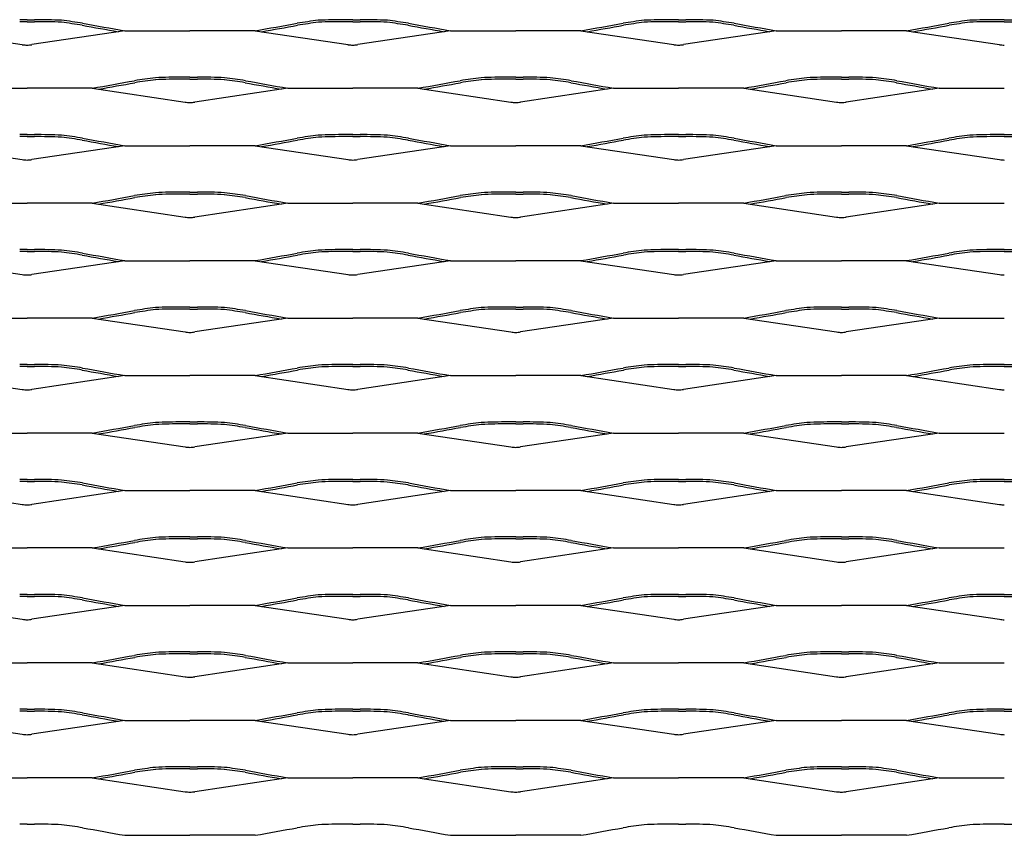
# Model space of a CAD drawing. Units: millimetres. Extents: x 2000 to 2850, y 1997 to 2417.
# Drawn here: x 2253 to 2510, y 1997 to 2210 of the extents above; entities that cross this region are included whole.
import ezdxf

# ---------------------------------------------------------------- set-up
doc = ezdxf.new("R2010")
doc.units = ezdxf.units.MM

msp = doc.modelspace()

# ---------------------------------------------------------------- linework, layer by layer
for p, q in [((2255, 2210), (2253.07, 2210)), ((2255, 2210), (2256.93, 2210)), ((2340, 2210), (2338.06, 2210)), ((2340, 2210), (2341.93, 2210)), ((2425, 2210), (2423.06, 2210)), ((2425, 2210), (2425, 2210)), ((2425, 2210), (2426.93, 2210)), ((2510, 2210), (2508.06, 2210)), ((2510, 2210), (2511.93, 2210)), ((2229.5, 2207.1), (2253.74, 2203.49)), ((2255, 2209.47), (2253.07, 2209.47)), ((2255, 2209.47), (2256.93, 2209.47)), ((2280.5, 2207.1), (2256.26, 2203.49)), ((2280.5, 2207.1), (2297.5, 2207.1)), ((2314.5, 2207.1), (2297.5, 2207.1)), ((2314.5, 2207.1), (2338.74, 2203.49)), ((2340, 2209.47), (2338.06, 2209.47)), ((2340, 2209.47), (2341.93, 2209.47)), ((2365.5, 2207.1), (2341.26, 2203.49)), ((2365.5, 2207.1), (2382.5, 2207.1)), ((2399.5, 2207.1), (2382.5, 2207.1)), ((2399.5, 2207.1), (2423.74, 2203.49)), ((2425, 2209.47), (2423.06, 2209.47)), ((2425, 2209.47), (2425, 2209.47)), ((2425, 2209.47), (2426.93, 2209.47)), ((2450.5, 2207.1), (2426.26, 2203.49)), ((2450.5, 2207.1), (2467.5, 2207.1)), ((2484.5, 2207.1), (2467.5, 2207.1)), ((2484.5, 2207.1), (2508.74, 2203.49)), ((2510, 2209.47), (2508.06, 2209.47)), ((2510, 2209.47), (2511.93, 2209.47)), ((2297.5, 2195), (2295.57, 2195)), ((2297.5, 2194.47), (2295.57, 2194.47)), ((2297.5, 2195), (2299.43, 2195)), ((2297.5, 2194.47), (2299.43, 2194.47)), ((2382.5, 2195), (2380.57, 2195)), ((2382.5, 2194.47), (2380.57, 2194.47)), ((2382.5, 2195), (2384.43, 2195)), ((2382.5, 2194.47), (2384.43, 2194.47)), ((2467.5, 2195), (2465.56, 2195)), ((2467.5, 2194.47), (2465.56, 2194.47)), ((2467.5, 2195), (2469.43, 2195)), ((2467.5, 2194.47), (2469.43, 2194.47)), ((2238, 2192.1), (2255, 2192.1)), ((2272, 2192.1), (2255, 2192.1)), ((2272, 2192.1), (2296.24, 2188.49)), ((2323, 2192.1), (2298.76, 2188.49)), ((2323, 2192.1), (2340, 2192.1)), ((2357, 2192.1), (2340, 2192.1)), ((2357, 2192.1), (2381.24, 2188.49)), ((2408, 2192.1), (2383.76, 2188.49)), ((2408, 2192.1), (2425, 2192.1)), ((2442, 2192.1), (2425, 2192.1)), ((2442, 2192.1), (2466.24, 2188.49)), ((2493, 2192.1), (2468.76, 2188.49)), ((2493, 2192.1), (2510, 2192.1)), ((2255, 2180), (2253.07, 2180)), ((2255, 2179.47), (2253.07, 2179.47)), ((2255, 2180), (2256.93, 2180)), ((2255, 2179.47), (2256.93, 2179.47)), ((2340, 2180), (2338.06, 2180)), ((2340, 2179.47), (2338.06, 2179.47)), ((2340, 2180), (2341.93, 2180)), ((2340, 2179.47), (2341.93, 2179.47)), ((2425, 2180), (2423.06, 2180)), ((2425, 2179.47), (2423.06, 2179.47)), ((2425, 2180), (2425, 2180)), ((2425, 2180), (2426.93, 2180)), ((2425, 2179.47), (2425, 2179.47)), ((2425, 2179.47), (2426.93, 2179.47)), ((2510, 2180), (2508.06, 2180)), ((2510, 2179.47), (2508.06, 2179.47)), ((2510, 2180), (2511.93, 2180)), ((2510, 2179.47), (2511.93, 2179.47)), ((2229.5, 2177.1), (2253.74, 2173.49)), ((2280.5, 2177.1), (2256.26, 2173.49)), ((2280.5, 2177.1), (2297.5, 2177.1)), ((2314.5, 2177.1), (2297.5, 2177.1)), ((2314.5, 2177.1), (2338.74, 2173.49)), ((2365.5, 2177.1), (2341.26, 2173.49)), ((2365.5, 2177.1), (2382.5, 2177.1)), ((2399.5, 2177.1), (2382.5, 2177.1)), ((2399.5, 2177.1), (2423.74, 2173.49)), ((2450.5, 2177.1), (2426.26, 2173.49)), ((2450.5, 2177.1), (2467.5, 2177.1)), ((2484.5, 2177.1), (2467.5, 2177.1)), ((2484.5, 2177.1), (2508.74, 2173.49)), ((2297.5, 2165), (2295.57, 2165)), ((2297.5, 2164.47), (2295.57, 2164.47)), ((2297.5, 2165), (2299.43, 2165)), ((2297.5, 2164.47), (2299.43, 2164.47)), ((2382.5, 2165), (2380.57, 2165)), ((2382.5, 2164.47), (2380.57, 2164.47)), ((2382.5, 2165), (2384.43, 2165)), ((2382.5, 2164.47), (2384.43, 2164.47)), ((2467.5, 2165), (2465.56, 2165)), ((2467.5, 2164.47), (2465.56, 2164.47)), ((2467.5, 2165), (2469.43, 2165)), ((2467.5, 2164.47), (2469.43, 2164.47)), ((2238, 2162.1), (2255, 2162.1)), ((2272, 2162.1), (2255, 2162.1)), ((2272, 2162.1), (2296.24, 2158.49)), ((2323, 2162.1), (2298.76, 2158.49)), ((2323, 2162.1), (2340, 2162.1)), ((2357, 2162.1), (2340, 2162.1)), ((2357, 2162.1), (2381.24, 2158.49)), ((2408, 2162.1), (2383.76, 2158.49)), ((2408, 2162.1), (2425, 2162.1)), ((2442, 2162.1), (2425, 2162.1)), ((2442, 2162.1), (2466.24, 2158.49)), ((2493, 2162.1), (2468.76, 2158.49)), ((2493, 2162.1), (2510, 2162.1)), ((2255, 2150), (2253.07, 2150)), ((2255, 2149.47), (2253.07, 2149.47)), ((2255, 2150), (2256.93, 2150)), ((2255, 2149.47), (2256.93, 2149.47)), ((2340, 2150), (2338.06, 2150)), ((2340, 2149.47), (2338.06, 2149.47)), ((2340, 2150), (2341.93, 2150)), ((2340, 2149.47), (2341.93, 2149.47)), ((2425, 2150), (2423.06, 2150)), ((2425, 2149.47), (2423.06, 2149.47)), ((2425, 2150), (2425, 2150)), ((2425, 2150), (2426.93, 2150)), ((2425, 2149.47), (2425, 2149.47)), ((2425, 2149.47), (2426.93, 2149.47)), ((2510, 2150), (2508.06, 2150)), ((2510, 2149.47), (2508.06, 2149.47)), ((2510, 2150), (2511.93, 2150)), ((2510, 2149.47), (2511.93, 2149.47)), ((2229.5, 2147.1), (2253.74, 2143.49)), ((2280.5, 2147.1), (2256.26, 2143.49)), ((2280.5, 2147.1), (2297.5, 2147.1)), ((2314.5, 2147.1), (2297.5, 2147.1)), ((2314.5, 2147.1), (2338.74, 2143.49)), ((2365.5, 2147.1), (2341.26, 2143.49)), ((2365.5, 2147.1), (2382.5, 2147.1)), ((2399.5, 2147.1), (2382.5, 2147.1)), ((2399.5, 2147.1), (2423.74, 2143.49)), ((2450.5, 2147.1), (2426.26, 2143.49)), ((2450.5, 2147.1), (2467.5, 2147.1)), ((2484.5, 2147.1), (2467.5, 2147.1)), ((2484.5, 2147.1), (2508.74, 2143.49)), ((2297.5, 2135), (2295.57, 2135)), ((2297.5, 2134.47), (2295.57, 2134.47)), ((2297.5, 2135), (2299.43, 2135)), ((2297.5, 2134.47), (2299.43, 2134.47)), ((2382.5, 2135), (2380.57, 2135)), ((2382.5, 2134.47), (2380.57, 2134.47)), ((2382.5, 2135), (2384.43, 2135)), ((2382.5, 2134.47), (2384.43, 2134.47)), ((2467.5, 2135), (2465.56, 2135)), ((2467.5, 2134.47), (2465.56, 2134.47)), ((2467.5, 2135), (2469.43, 2135)), ((2467.5, 2134.47), (2469.43, 2134.47)), ((2238, 2132.1), (2255, 2132.1)), ((2272, 2132.1), (2255, 2132.1)), ((2272, 2132.1), (2296.24, 2128.49)), ((2323, 2132.1), (2298.76, 2128.49)), ((2323, 2132.1), (2340, 2132.1)), ((2357, 2132.1), (2340, 2132.1)), ((2357, 2132.1), (2381.24, 2128.49)), ((2408, 2132.1), (2383.76, 2128.49)), ((2408, 2132.1), (2425, 2132.1)), ((2442, 2132.1), (2425, 2132.1)), ((2442, 2132.1), (2466.24, 2128.49)), ((2493, 2132.1), (2468.76, 2128.49)), ((2493, 2132.1), (2510, 2132.1)), ((2255, 2120), (2253.07, 2120)), ((2255, 2120), (2256.93, 2120)), ((2340, 2120), (2338.06, 2120)), ((2340, 2120), (2341.93, 2120)), ((2425, 2120), (2423.06, 2120)), ((2425, 2120), (2425, 2120)), ((2425, 2120), (2426.93, 2120)), ((2510, 2120), (2508.06, 2120)), ((2510, 2120), (2511.93, 2120)), ((2255, 2119.47), (2253.07, 2119.47)), ((2255, 2119.47), (2256.93, 2119.47)), ((2340, 2119.47), (2338.06, 2119.47)), ((2340, 2119.47), (2341.93, 2119.47)), ((2425, 2119.47), (2423.06, 2119.47)), ((2425, 2119.47), (2425, 2119.47)), ((2425, 2119.47), (2426.93, 2119.47)), ((2510, 2119.47), (2508.06, 2119.47)), ((2510, 2119.47), (2511.93, 2119.47)), ((2229.5, 2117.1), (2253.74, 2113.49)), ((2280.5, 2117.1), (2256.26, 2113.49)), ((2280.5, 2117.1), (2297.5, 2117.1)), ((2314.5, 2117.1), (2297.5, 2117.1)), ((2314.5, 2117.1), (2338.74, 2113.49)), ((2365.5, 2117.1), (2341.26, 2113.49)), ((2365.5, 2117.1), (2382.5, 2117.1)), ((2399.5, 2117.1), (2382.5, 2117.1)), ((2399.5, 2117.1), (2423.74, 2113.49)), ((2450.5, 2117.1), (2426.26, 2113.49)), ((2450.5, 2117.1), (2467.5, 2117.1)), ((2484.5, 2117.1), (2467.5, 2117.1)), ((2484.5, 2117.1), (2508.74, 2113.49)), ((2297.5, 2105), (2295.57, 2105)), ((2297.5, 2104.47), (2295.57, 2104.47)), ((2297.5, 2105), (2299.43, 2105)), ((2297.5, 2104.47), (2299.43, 2104.47)), ((2382.5, 2105), (2380.57, 2105)), ((2382.5, 2104.47), (2380.57, 2104.47)), ((2382.5, 2105), (2384.43, 2105)), ((2382.5, 2104.47), (2384.43, 2104.47)), ((2467.5, 2105), (2465.56, 2105)), ((2467.5, 2104.47), (2465.56, 2104.47)), ((2467.5, 2105), (2469.43, 2105)), ((2467.5, 2104.47), (2469.43, 2104.47)), ((2238, 2102.1), (2255, 2102.1)), ((2272, 2102.1), (2255, 2102.1)), ((2272, 2102.1), (2296.24, 2098.49)), ((2323, 2102.1), (2298.76, 2098.49)), ((2323, 2102.1), (2340, 2102.1)), ((2357, 2102.1), (2340, 2102.1)), ((2357, 2102.1), (2381.24, 2098.49)), ((2408, 2102.1), (2383.76, 2098.49)), ((2408, 2102.1), (2425, 2102.1)), ((2442, 2102.1), (2425, 2102.1)), ((2442, 2102.1), (2466.24, 2098.49)), ((2493, 2102.1), (2468.76, 2098.49)), ((2493, 2102.1), (2510, 2102.1)), ((2255, 2090), (2253.07, 2090)), ((2255, 2089.47), (2253.07, 2089.47)), ((2255, 2090), (2256.93, 2090)), ((2255, 2089.47), (2256.93, 2089.47)), ((2340, 2090), (2338.06, 2090)), ((2340, 2089.47), (2338.06, 2089.47)), ((2340, 2090), (2341.93, 2090)), ((2340, 2089.47), (2341.93, 2089.47)), ((2425, 2090), (2423.06, 2090)), ((2425, 2089.47), (2423.06, 2089.47)), ((2425, 2090), (2425, 2090)), ((2425, 2090), (2426.93, 2090)), ((2425, 2089.47), (2425, 2089.47)), ((2425, 2089.47), (2426.93, 2089.47)), ((2510, 2090), (2508.06, 2090)), ((2510, 2089.47), (2508.06, 2089.47)), ((2510, 2090), (2511.93, 2090)), ((2510, 2089.47), (2511.93, 2089.47)), ((2229.5, 2087.1), (2253.74, 2083.49)), ((2280.5, 2087.1), (2256.26, 2083.49)), ((2280.5, 2087.1), (2297.5, 2087.1)), ((2314.5, 2087.1), (2297.5, 2087.1)), ((2314.5, 2087.1), (2338.74, 2083.49)), ((2365.5, 2087.1), (2341.26, 2083.49)), ((2365.5, 2087.1), (2382.5, 2087.1)), ((2399.5, 2087.1), (2382.5, 2087.1)), ((2399.5, 2087.1), (2423.74, 2083.49)), ((2450.5, 2087.1), (2426.26, 2083.49)), ((2450.5, 2087.1), (2467.5, 2087.1)), ((2484.5, 2087.1), (2467.5, 2087.1)), ((2484.5, 2087.1), (2508.74, 2083.49)), ((2297.5, 2075), (2295.57, 2075)), ((2297.5, 2074.47), (2295.57, 2074.47)), ((2297.5, 2075), (2299.43, 2075)), ((2297.5, 2074.47), (2299.43, 2074.47)), ((2382.5, 2075), (2380.57, 2075)), ((2382.5, 2074.47), (2380.57, 2074.47)), ((2382.5, 2075), (2384.43, 2075)), ((2382.5, 2074.47), (2384.43, 2074.47)), ((2467.5, 2075), (2465.56, 2075)), ((2467.5, 2074.47), (2465.56, 2074.47)), ((2467.5, 2075), (2469.43, 2075)), ((2467.5, 2074.47), (2469.43, 2074.47)), ((2238, 2072.1), (2255, 2072.1)), ((2272, 2072.1), (2255, 2072.1)), ((2272, 2072.1), (2296.24, 2068.49)), ((2323, 2072.1), (2298.76, 2068.49)), ((2323, 2072.1), (2340, 2072.1)), ((2357, 2072.1), (2340, 2072.1)), ((2357, 2072.1), (2381.24, 2068.49)), ((2408, 2072.1), (2383.76, 2068.49)), ((2408, 2072.1), (2425, 2072.1)), ((2442, 2072.1), (2425, 2072.1)), ((2442, 2072.1), (2466.24, 2068.49)), ((2493, 2072.1), (2468.76, 2068.49)), ((2493, 2072.1), (2510, 2072.1)), ((2255, 2060), (2253.07, 2060)), ((2255, 2059.47), (2253.07, 2059.47)), ((2255, 2060), (2256.93, 2060)), ((2255, 2059.47), (2256.93, 2059.47)), ((2340, 2060), (2338.06, 2060)), ((2340, 2059.47), (2338.06, 2059.47)), ((2340, 2060), (2341.93, 2060)), ((2340, 2059.47), (2341.93, 2059.47)), ((2425, 2060), (2423.06, 2060)), ((2425, 2059.47), (2423.06, 2059.47)), ((2425, 2060), (2425, 2060)), ((2425, 2060), (2426.93, 2060)), ((2425, 2059.47), (2425, 2059.47)), ((2425, 2059.47), (2426.93, 2059.47)), ((2510, 2060), (2508.06, 2060)), ((2510, 2059.47), (2508.06, 2059.47)), ((2510, 2060), (2511.93, 2060)), ((2510, 2059.47), (2511.93, 2059.47)), ((2229.5, 2057.1), (2253.74, 2053.49)), ((2280.5, 2057.1), (2256.26, 2053.49)), ((2280.5, 2057.1), (2297.5, 2057.1)), ((2314.5, 2057.1), (2297.5, 2057.1)), ((2314.5, 2057.1), (2338.74, 2053.49)), ((2365.5, 2057.1), (2341.26, 2053.49)), ((2365.5, 2057.1), (2382.5, 2057.1)), ((2399.5, 2057.1), (2382.5, 2057.1)), ((2399.5, 2057.1), (2423.74, 2053.49)), ((2450.5, 2057.1), (2426.26, 2053.49)), ((2450.5, 2057.1), (2467.5, 2057.1)), ((2484.5, 2057.1), (2467.5, 2057.1)), ((2484.5, 2057.1), (2508.74, 2053.49)), ((2297.5, 2045), (2295.57, 2045)), ((2297.5, 2044.47), (2295.57, 2044.47)), ((2297.5, 2045), (2299.43, 2045)), ((2297.5, 2044.47), (2299.43, 2044.47)), ((2382.5, 2045), (2380.57, 2045)), ((2382.5, 2044.47), (2380.57, 2044.47)), ((2382.5, 2045), (2384.43, 2045)), ((2382.5, 2044.47), (2384.43, 2044.47)), ((2467.5, 2045), (2465.56, 2045)), ((2467.5, 2044.47), (2465.56, 2044.47)), ((2467.5, 2045), (2469.43, 2045)), ((2467.5, 2044.47), (2469.43, 2044.47)), ((2238, 2042.1), (2255, 2042.1)), ((2272, 2042.1), (2255, 2042.1)), ((2272, 2042.1), (2296.24, 2038.49)), ((2323, 2042.1), (2298.76, 2038.49)), ((2323, 2042.1), (2340, 2042.1)), ((2357, 2042.1), (2340, 2042.1)), ((2357, 2042.1), (2381.24, 2038.49)), ((2408, 2042.1), (2383.76, 2038.49)), ((2408, 2042.1), (2425, 2042.1)), ((2442, 2042.1), (2425, 2042.1)), ((2442, 2042.1), (2466.24, 2038.49)), ((2493, 2042.1), (2468.76, 2038.49)), ((2493, 2042.1), (2510, 2042.1)), ((2255, 2030), (2253.07, 2030)), ((2255, 2030), (2256.93, 2030)), ((2340, 2030), (2338.06, 2030)), ((2340, 2030), (2341.93, 2030)), ((2425, 2030), (2423.06, 2030)), ((2425, 2030), (2425, 2030)), ((2425, 2030), (2426.93, 2030)), ((2510, 2030), (2508.06, 2030)), ((2510, 2030), (2511.93, 2030)), ((2255, 2029.47), (2253.07, 2029.47)), ((2255, 2029.47), (2256.93, 2029.47)), ((2340, 2029.47), (2338.06, 2029.47)), ((2340, 2029.47), (2341.93, 2029.47)), ((2425, 2029.47), (2423.06, 2029.47)), ((2425, 2029.47), (2425, 2029.47)), ((2425, 2029.47), (2426.93, 2029.47)), ((2510, 2029.47), (2508.06, 2029.47)), ((2510, 2029.47), (2511.93, 2029.47)), ((2229.5, 2027.1), (2253.74, 2023.49)), ((2280.5, 2027.1), (2256.26, 2023.49)), ((2280.5, 2027.1), (2297.5, 2027.1)), ((2314.5, 2027.1), (2297.5, 2027.1)), ((2314.5, 2027.1), (2338.74, 2023.49)), ((2365.5, 2027.1), (2341.26, 2023.49)), ((2365.5, 2027.1), (2382.5, 2027.1)), ((2399.5, 2027.1), (2382.5, 2027.1)), ((2399.5, 2027.1), (2423.74, 2023.49)), ((2450.5, 2027.1), (2426.26, 2023.49)), ((2450.5, 2027.1), (2467.5, 2027.1)), ((2484.5, 2027.1), (2467.5, 2027.1)), ((2484.5, 2027.1), (2508.74, 2023.49)), ((2297.5, 2015), (2295.57, 2015)), ((2297.5, 2014.47), (2295.57, 2014.47)), ((2297.5, 2015), (2299.43, 2015)), ((2297.5, 2014.47), (2299.43, 2014.47)), ((2382.5, 2015), (2380.57, 2015)), ((2382.5, 2014.47), (2380.57, 2014.47)), ((2382.5, 2015), (2384.43, 2015)), ((2382.5, 2014.47), (2384.43, 2014.47)), ((2467.5, 2015), (2465.56, 2015)), ((2467.5, 2014.47), (2465.56, 2014.47)), ((2467.5, 2015), (2469.43, 2015)), ((2467.5, 2014.47), (2469.43, 2014.47)), ((2238, 2012.1), (2255, 2012.1)), ((2272, 2012.1), (2255, 2012.1)), ((2272, 2012.1), (2296.24, 2008.49)), ((2323, 2012.1), (2298.76, 2008.49)), ((2323, 2012.1), (2340, 2012.1)), ((2357, 2012.1), (2340, 2012.1)), ((2357, 2012.1), (2381.24, 2008.49)), ((2408, 2012.1), (2383.76, 2008.49)), ((2408, 2012.1), (2425, 2012.1)), ((2442, 2012.1), (2425, 2012.1)), ((2442, 2012.1), (2466.24, 2008.49)), ((2493, 2012.1), (2468.76, 2008.49)), ((2493, 2012.1), (2510, 2012.1)), ((2255, 2000), (2253.07, 2000)), ((2255, 2000), (2256.93, 2000)), ((2340, 2000), (2338.06, 2000)), ((2340, 2000), (2341.93, 2000)), ((2425, 2000), (2423.06, 2000)), ((2425, 2000), (2425, 2000)), ((2425, 2000), (2426.93, 2000)), ((2510, 2000), (2508.06, 2000)), ((2510, 2000), (2511.93, 2000)), ((2280.5, 1997.1), (2297.5, 1997.1)), ((2314.5, 1997.1), (2297.5, 1997.1)), ((2365.5, 1997.1), (2382.5, 1997.1)), ((2399.5, 1997.1), (2382.5, 1997.1)), ((2450.5, 1997.1), (2467.5, 1997.1)), ((2484.5, 1997.1), (2467.5, 1997.1))]:
    msp.add_line(p, q)
for centre, radius, start, end in [((2257.85, 2089.94), 120.06, 87.055, 90.4373), ((2247.67, 2074.6), 136.23, 80.7831, 83.1085), ((2347.33, 2074.6), 136.23, 96.8915, 99.2169), ((2337.15, 2089.94), 120.06, 89.5627, 92.945), ((2342.85, 2089.94), 120.06, 87.055, 90.4373), ((2332.67, 2074.6), 136.23, 80.7831, 83.1085), ((2432.33, 2074.6), 136.23, 96.8915, 99.2169), ((2422.15, 2089.94), 120.06, 89.5627, 92.945), ((2427.85, 2089.94), 120.06, 87.055, 90.4373), ((2417.67, 2074.6), 136.23, 80.7831, 83.1085), ((2517.32, 2074.6), 136.23, 96.8915, 99.2169), ((2507.15, 2089.94), 120.06, 89.5627, 92.945), ((2257.85, 2089.94), 119.54, 87.0636, 90.4373), ((2247.67, 2074.6), 135.7, 80.7831, 83.1085), ((2506.48, 3502.22), 1315.21, 259.61473, 260.03337), ((2506.48, 3502.22), 1314.68, 259.61473, 260.10208), ((2506.48, 3502.22), 1314.68, 259.61473, 260.10208), ((2088.51, 3502.22), 1314.68, 279.89792, 280.38527), ((2088.51, 3502.22), 1315.21, 279.96663, 280.38527), ((2347.33, 2074.6), 135.7, 96.8915, 99.2169), ((2337.15, 2089.94), 119.54, 89.5627, 92.9364), ((2342.85, 2089.94), 119.54, 87.0636, 90.4373), ((2332.67, 2074.6), 135.7, 80.7831, 83.1085), ((2591.48, 3502.22), 1315.21, 259.61473, 260.03337), ((2591.48, 3502.22), 1314.68, 259.61473, 260.10208), ((2173.51, 3502.22), 1314.68, 279.89792, 280.38527), ((2173.51, 3502.22), 1315.21, 279.96663, 280.38527), ((2432.33, 2074.6), 135.7, 96.8915, 99.2169), ((2422.15, 2089.94), 119.54, 89.5627, 92.9364), ((2427.85, 2089.94), 119.54, 87.0636, 90.4373), ((2417.67, 2074.6), 135.7, 80.7831, 83.1085), ((2676.48, 3502.22), 1315.21, 259.61473, 260.03337), ((2676.48, 3502.22), 1314.68, 259.61473, 260.10208), ((2258.51, 3502.22), 1314.68, 279.89792, 280.38527), ((2258.51, 3502.22), 1315.21, 279.96663, 280.38527), ((2517.32, 2074.6), 135.7, 96.8915, 99.2169), ((2507.15, 2089.94), 119.54, 89.5627, 92.9364), ((2255.41, 2214.92), 11.56, 261.6687, 267.9445), ((2254.58, 2214.92), 11.56, 272.0555, 278.3313), ((2340.41, 2214.92), 11.56, 261.6687, 267.9445), ((2339.58, 2214.92), 11.56, 272.0555, 278.3313), ((2425.41, 2214.92), 11.56, 261.6687, 267.9445), ((2424.58, 2214.92), 11.56, 272.0555, 278.3313), ((2510.41, 2214.92), 11.56, 261.6687, 267.9445), ((2304.83, 2059.6), 136.23, 96.8915, 99.2169), ((2304.83, 2059.6), 135.7, 96.8915, 99.2169), ((2294.65, 2074.94), 120.06, 89.5627, 92.945), ((2294.65, 2074.94), 119.54, 89.5627, 92.9364), ((2300.35, 2074.94), 120.06, 87.055, 90.4373), ((2300.35, 2074.94), 119.54, 87.0636, 90.4373), ((2290.17, 2059.6), 135.7, 80.7831, 83.1085), ((2290.17, 2059.6), 136.23, 80.7831, 83.1085), ((2389.83, 2059.6), 136.23, 96.8915, 99.2169), ((2389.83, 2059.6), 135.7, 96.8915, 99.2169), ((2379.65, 2074.94), 120.06, 89.5627, 92.945), ((2379.65, 2074.94), 119.54, 89.5627, 92.9364), ((2385.35, 2074.94), 120.06, 87.055, 90.4373), ((2385.35, 2074.94), 119.54, 87.0636, 90.4373), ((2375.17, 2059.6), 135.7, 80.7831, 83.1085), ((2375.17, 2059.6), 136.23, 80.7831, 83.1085), ((2474.83, 2059.6), 136.23, 96.8915, 99.2169), ((2474.83, 2059.6), 135.7, 96.8915, 99.2169), ((2464.65, 2074.94), 120.06, 89.5627, 92.945), ((2464.65, 2074.94), 119.54, 89.5627, 92.9364), ((2470.35, 2074.94), 120.06, 87.055, 90.4373), ((2470.35, 2074.94), 119.54, 87.0636, 90.4373), ((2460.17, 2059.6), 135.7, 80.7831, 83.1085), ((2460.17, 2059.6), 136.23, 80.7831, 83.1085), ((2046.01, 3487.22), 1314.68, 279.89792, 280.38527), ((2046.01, 3487.22), 1315.21, 279.96663, 280.38527), ((2548.98, 3487.22), 1315.21, 259.61473, 260.03337), ((2548.98, 3487.22), 1314.68, 259.61473, 260.10208), ((2131.01, 3487.22), 1314.68, 279.89792, 280.38527), ((2131.01, 3487.22), 1315.21, 279.96663, 280.38527), ((2633.98, 3487.22), 1315.21, 259.61473, 260.03337), ((2633.98, 3487.22), 1314.68, 259.61473, 260.10208), ((2216.01, 3487.22), 1314.68, 279.89792, 280.38527), ((2216.01, 3487.22), 1315.21, 279.96663, 280.38527), ((2718.98, 3487.22), 1315.21, 259.61473, 260.03337), ((2718.98, 3487.22), 1314.68, 259.61473, 260.10208), ((2297.91, 2199.92), 11.56, 261.6687, 267.9445), ((2297.09, 2199.92), 11.56, 272.0555, 278.3313), ((2382.91, 2199.92), 11.56, 261.6687, 267.9445), ((2382.09, 2199.92), 11.56, 272.0555, 278.3313), ((2467.91, 2199.92), 11.56, 261.6687, 267.9445), ((2467.08, 2199.92), 11.56, 272.0555, 278.3313), ((2257.85, 2059.94), 120.06, 87.055, 90.4373), ((2257.85, 2059.94), 119.54, 87.0636, 90.4373), ((2247.67, 2044.6), 135.7, 80.7831, 83.1085), ((2247.67, 2044.6), 136.23, 80.7831, 83.1085), ((2506.48, 3472.22), 1314.68, 259.61473, 260.10208), ((2088.51, 3472.22), 1314.68, 279.89792, 280.38527), ((2347.33, 2044.6), 136.23, 96.8915, 99.2169), ((2347.33, 2044.6), 135.7, 96.8915, 99.2169), ((2337.15, 2059.94), 120.06, 89.5627, 92.945), ((2337.15, 2059.94), 119.54, 89.5627, 92.9364), ((2342.85, 2059.94), 120.06, 87.055, 90.4373), ((2342.85, 2059.94), 119.54, 87.0636, 90.4373), ((2332.67, 2044.6), 135.7, 80.7831, 83.1085), ((2332.67, 2044.6), 136.23, 80.7831, 83.1085), ((2591.48, 3472.22), 1314.68, 259.61473, 260.10208), ((2173.51, 3472.22), 1314.68, 279.89792, 280.38527), ((2432.33, 2044.6), 136.23, 96.8915, 99.2169), ((2432.33, 2044.6), 135.7, 96.8915, 99.2169), ((2422.15, 2059.94), 120.06, 89.5627, 92.945), ((2422.15, 2059.94), 119.54, 89.5627, 92.9364), ((2427.85, 2059.94), 120.06, 87.055, 90.4373), ((2427.85, 2059.94), 119.54, 87.0636, 90.4373), ((2417.67, 2044.6), 135.7, 80.7831, 83.1085), ((2417.67, 2044.6), 136.23, 80.7831, 83.1085), ((2676.48, 3472.22), 1314.68, 259.61473, 260.10208), ((2258.51, 3472.22), 1314.68, 279.89792, 280.38527), ((2517.32, 2044.6), 136.23, 96.8915, 99.2169), ((2517.32, 2044.6), 135.7, 96.8915, 99.2169), ((2507.15, 2059.94), 120.06, 89.5627, 92.945), ((2507.15, 2059.94), 119.54, 89.5627, 92.9364), ((2506.48, 3472.22), 1315.21, 259.61473, 260.03337), ((2088.51, 3472.22), 1315.21, 279.96663, 280.38527), ((2591.48, 3472.22), 1315.21, 259.61473, 260.03337), ((2173.51, 3472.22), 1315.21, 279.96663, 280.38527), ((2676.48, 3472.22), 1315.21, 259.61473, 260.03337), ((2258.51, 3472.22), 1315.21, 279.96663, 280.38527), ((2255.41, 2184.92), 11.56, 261.6687, 267.9445), ((2254.58, 2184.92), 11.56, 272.0555, 278.3313), ((2340.41, 2184.92), 11.56, 261.6687, 267.9445), ((2339.58, 2184.92), 11.56, 272.0555, 278.3313), ((2425.41, 2184.92), 11.56, 261.6687, 267.9445), ((2424.58, 2184.92), 11.56, 272.0555, 278.3313), ((2510.41, 2184.92), 11.56, 261.6687, 267.9445), ((2046.01, 3457.22), 1314.68, 279.89792, 280.38527), ((2046.01, 3457.22), 1315.21, 279.96663, 280.38527), ((2304.83, 2029.6), 136.23, 96.8915, 99.2169), ((2304.83, 2029.6), 135.7, 96.8915, 99.2169), ((2294.65, 2044.94), 120.06, 89.5627, 92.945), ((2294.65, 2044.94), 119.54, 89.5627, 92.9364), ((2300.35, 2044.94), 120.06, 87.055, 90.4373), ((2300.35, 2044.94), 119.54, 87.0636, 90.4373), ((2290.17, 2029.6), 135.7, 80.7831, 83.1085), ((2290.17, 2029.6), 136.23, 80.7831, 83.1085), ((2548.98, 3457.22), 1315.21, 259.61473, 260.03337), ((2548.98, 3457.22), 1314.68, 259.61473, 260.10208), ((2131.01, 3457.22), 1314.68, 279.89792, 280.38527), ((2131.01, 3457.22), 1315.21, 279.96663, 280.38527), ((2389.83, 2029.6), 136.23, 96.8915, 99.2169), ((2389.83, 2029.6), 135.7, 96.8915, 99.2169), ((2379.65, 2044.94), 120.06, 89.5627, 92.945), ((2379.65, 2044.94), 119.54, 89.5627, 92.9364), ((2385.35, 2044.94), 120.06, 87.055, 90.4373), ((2385.35, 2044.94), 119.54, 87.0636, 90.4373), ((2375.17, 2029.6), 135.7, 80.7831, 83.1085), ((2375.17, 2029.6), 136.23, 80.7831, 83.1085), ((2633.98, 3457.22), 1315.21, 259.61473, 260.03337), ((2633.98, 3457.22), 1314.68, 259.61473, 260.10208), ((2216.01, 3457.22), 1314.68, 279.89792, 280.38527), ((2216.01, 3457.22), 1315.21, 279.96663, 280.38527), ((2474.83, 2029.6), 136.23, 96.8915, 99.2169), ((2474.83, 2029.6), 135.7, 96.8915, 99.2169), ((2464.65, 2044.94), 120.06, 89.5627, 92.945), ((2464.65, 2044.94), 119.54, 89.5627, 92.9364), ((2470.35, 2044.94), 120.06, 87.055, 90.4373), ((2470.35, 2044.94), 119.54, 87.0636, 90.4373), ((2460.17, 2029.6), 135.7, 80.7831, 83.1085), ((2460.17, 2029.6), 136.23, 80.7831, 83.1085), ((2718.98, 3457.22), 1315.21, 259.61473, 260.03337), ((2718.98, 3457.22), 1314.68, 259.61473, 260.10208), ((2297.91, 2169.92), 11.56, 261.6687, 267.9445), ((2297.09, 2169.92), 11.56, 272.0555, 278.3313), ((2382.91, 2169.92), 11.56, 261.6687, 267.9445), ((2382.09, 2169.92), 11.56, 272.0555, 278.3313), ((2467.91, 2169.92), 11.56, 261.6687, 267.9445), ((2467.08, 2169.92), 11.56, 272.0555, 278.3313), ((2257.85, 2029.94), 120.06, 87.055, 90.4373), ((2257.85, 2029.94), 119.54, 87.0636, 90.4373), ((2247.67, 2014.6), 135.7, 80.7831, 83.1085), ((2247.67, 2014.6), 136.23, 80.7831, 83.1085), ((2506.48, 3442.22), 1315.21, 259.61473, 260.03337), ((2506.48, 3442.22), 1314.68, 259.61473, 260.10208), ((2088.51, 3442.22), 1314.68, 279.89792, 280.38527), ((2088.51, 3442.22), 1315.21, 279.96663, 280.38527), ((2347.33, 2014.6), 136.23, 96.8915, 99.2169), ((2347.33, 2014.6), 135.7, 96.8915, 99.2169), ((2337.15, 2029.94), 120.06, 89.5627, 92.945), ((2337.15, 2029.94), 119.54, 89.5627, 92.9364), ((2342.85, 2029.94), 120.06, 87.055, 90.4373), ((2342.85, 2029.94), 119.54, 87.0636, 90.4373), ((2332.67, 2014.6), 135.7, 80.7831, 83.1085), ((2332.67, 2014.6), 136.23, 80.7831, 83.1085), ((2591.48, 3442.22), 1315.21, 259.61473, 260.03337), ((2591.48, 3442.22), 1314.68, 259.61473, 260.10208), ((2173.51, 3442.22), 1314.68, 279.89792, 280.38527), ((2173.51, 3442.22), 1315.21, 279.96663, 280.38527), ((2432.33, 2014.6), 136.23, 96.8915, 99.2169), ((2432.33, 2014.6), 135.7, 96.8915, 99.2169), ((2422.15, 2029.94), 120.06, 89.5627, 92.945), ((2422.15, 2029.94), 119.54, 89.5627, 92.9364), ((2427.85, 2029.94), 120.06, 87.055, 90.4373), ((2427.85, 2029.94), 119.54, 87.0636, 90.4373), ((2417.67, 2014.6), 135.7, 80.7831, 83.1085), ((2417.67, 2014.6), 136.23, 80.7831, 83.1085), ((2676.48, 3442.22), 1315.21, 259.61473, 260.03337), ((2676.48, 3442.22), 1314.68, 259.61473, 260.10208), ((2258.51, 3442.22), 1314.68, 279.89792, 280.38527), ((2258.51, 3442.22), 1315.21, 279.96663, 280.38527), ((2517.32, 2014.6), 136.23, 96.8915, 99.2169), ((2517.32, 2014.6), 135.7, 96.8915, 99.2169), ((2507.15, 2029.94), 120.06, 89.5627, 92.945), ((2507.15, 2029.94), 119.54, 89.5627, 92.9364), ((2255.41, 2154.92), 11.56, 261.6687, 267.9445), ((2254.58, 2154.92), 11.56, 272.0555, 278.3313), ((2340.41, 2154.92), 11.56, 261.6687, 267.9445), ((2339.58, 2154.92), 11.56, 272.0555, 278.3313), ((2425.41, 2154.92), 11.56, 261.6687, 267.9445), ((2424.58, 2154.92), 11.56, 272.0555, 278.3313), ((2510.41, 2154.92), 11.56, 261.6687, 267.9445), ((2046.01, 3427.22), 1314.68, 279.89792, 280.38527), ((2046.01, 3427.22), 1315.21, 279.96663, 280.38527), ((2304.83, 1999.6), 136.23, 96.8915, 99.2169), ((2304.83, 1999.6), 135.7, 96.8915, 99.2169), ((2294.65, 2014.94), 120.06, 89.5627, 92.945), ((2294.65, 2014.94), 119.54, 89.5627, 92.9364), ((2300.35, 2014.94), 120.06, 87.055, 90.4373), ((2300.35, 2014.94), 119.54, 87.0636, 90.4373), ((2290.17, 1999.6), 135.7, 80.7831, 83.1085), ((2290.17, 1999.6), 136.23, 80.7831, 83.1085), ((2548.98, 3427.22), 1315.21, 259.61473, 260.03337), ((2548.98, 3427.22), 1314.68, 259.61473, 260.10208), ((2131.01, 3427.22), 1314.68, 279.89792, 280.38527), ((2131.01, 3427.22), 1315.21, 279.96663, 280.38527), ((2389.83, 1999.6), 136.23, 96.8915, 99.2169), ((2389.83, 1999.6), 135.7, 96.8915, 99.2169), ((2379.65, 2014.94), 120.06, 89.5627, 92.945), ((2379.65, 2014.94), 119.54, 89.5627, 92.9364), ((2385.35, 2014.94), 120.06, 87.055, 90.4373), ((2385.35, 2014.94), 119.54, 87.0636, 90.4373), ((2375.17, 1999.6), 135.7, 80.7831, 83.1085), ((2375.17, 1999.6), 136.23, 80.7831, 83.1085), ((2633.98, 3427.22), 1315.21, 259.61473, 260.03337), ((2633.98, 3427.22), 1314.68, 259.61473, 260.10208), ((2216.01, 3427.22), 1314.68, 279.89792, 280.38527), ((2216.01, 3427.22), 1315.21, 279.96663, 280.38527), ((2474.83, 1999.6), 136.23, 96.8915, 99.2169), ((2474.83, 1999.6), 135.7, 96.8915, 99.2169), ((2464.65, 2014.94), 120.06, 89.5627, 92.945), ((2464.65, 2014.94), 119.54, 89.5627, 92.9364), ((2470.35, 2014.94), 120.06, 87.055, 90.4373), ((2470.35, 2014.94), 119.54, 87.0636, 90.4373), ((2460.17, 1999.6), 135.7, 80.7831, 83.1085), ((2460.17, 1999.6), 136.23, 80.7831, 83.1085), ((2718.98, 3427.22), 1315.21, 259.61473, 260.03337), ((2718.98, 3427.22), 1314.68, 259.61473, 260.10208), ((2297.91, 2139.92), 11.56, 261.6687, 267.9445), ((2297.09, 2139.92), 11.56, 272.0555, 278.3313), ((2382.91, 2139.92), 11.56, 261.6687, 267.9445), ((2382.09, 2139.92), 11.56, 272.0555, 278.3313), ((2467.91, 2139.92), 11.56, 261.6687, 267.9445), ((2467.08, 2139.92), 11.56, 272.0555, 278.3313), ((2257.85, 1999.94), 120.06, 87.055, 90.4373), ((2247.67, 1984.6), 136.23, 80.7831, 83.1085), ((2347.33, 1984.6), 136.23, 96.8915, 99.2169), ((2337.15, 1999.94), 120.06, 89.5627, 92.945), ((2342.85, 1999.94), 120.06, 87.055, 90.4373), ((2332.67, 1984.6), 136.23, 80.7831, 83.1085), ((2432.33, 1984.6), 136.23, 96.8915, 99.2169), ((2422.15, 1999.94), 120.06, 89.5627, 92.945), ((2427.85, 1999.94), 120.06, 87.055, 90.4373), ((2417.67, 1984.6), 136.23, 80.7831, 83.1085), ((2517.32, 1984.6), 136.23, 96.8915, 99.2169), ((2507.15, 1999.94), 120.06, 89.5627, 92.945), ((2257.85, 1999.94), 119.54, 87.0636, 90.4373), ((2247.67, 1984.6), 135.7, 80.7831, 83.1085), ((2506.48, 3412.22), 1315.21, 259.61473, 260.03337), ((2506.48, 3412.22), 1314.68, 259.61473, 260.10208), ((2088.51, 3412.22), 1314.68, 279.89792, 280.38527), ((2088.51, 3412.22), 1315.21, 279.96663, 280.38527), ((2347.33, 1984.6), 135.7, 96.8915, 99.2169), ((2337.15, 1999.94), 119.54, 89.5627, 92.9364), ((2342.85, 1999.94), 119.54, 87.0636, 90.4373), ((2332.67, 1984.6), 135.7, 80.7831, 83.1085), ((2591.48, 3412.22), 1315.21, 259.61473, 260.03337), ((2591.48, 3412.22), 1314.68, 259.61473, 260.10208), ((2173.51, 3412.22), 1314.68, 279.89792, 280.38527), ((2173.51, 3412.22), 1315.21, 279.96663, 280.38527), ((2432.33, 1984.6), 135.7, 96.8915, 99.2169), ((2422.15, 1999.94), 119.54, 89.5627, 92.9364), ((2427.85, 1999.94), 119.54, 87.0636, 90.4373), ((2417.67, 1984.6), 135.7, 80.7831, 83.1085), ((2676.48, 3412.22), 1315.21, 259.61473, 260.03337), ((2676.48, 3412.22), 1314.68, 259.61473, 260.10208), ((2258.51, 3412.22), 1314.68, 279.89792, 280.38527), ((2258.51, 3412.22), 1315.21, 279.96663, 280.38527), ((2517.32, 1984.6), 135.7, 96.8915, 99.2169), ((2507.15, 1999.94), 119.54, 89.5627, 92.9364), ((2255.41, 2124.92), 11.56, 261.6687, 267.9445), ((2254.58, 2124.92), 11.56, 272.0555, 278.3313), ((2340.41, 2124.92), 11.56, 261.6687, 267.9445), ((2339.58, 2124.92), 11.56, 272.0555, 278.3313), ((2425.41, 2124.92), 11.56, 261.6687, 267.9445), ((2424.58, 2124.92), 11.56, 272.0555, 278.3313), ((2510.41, 2124.92), 11.56, 261.6687, 267.9445), ((2304.83, 1969.6), 136.23, 96.8915, 99.2169), ((2304.83, 1969.6), 135.7, 96.8915, 99.2169), ((2294.65, 1984.94), 120.06, 89.5627, 92.945), ((2294.65, 1984.94), 119.54, 89.5627, 92.9364), ((2300.35, 1984.94), 120.06, 87.055, 90.4373), ((2300.35, 1984.94), 119.54, 87.0636, 90.4373), ((2290.17, 1969.6), 135.7, 80.7831, 83.1085), ((2290.17, 1969.6), 136.23, 80.7831, 83.1085), ((2389.83, 1969.6), 136.23, 96.8915, 99.2169), ((2389.83, 1969.6), 135.7, 96.8915, 99.2169), ((2379.65, 1984.94), 120.06, 89.5627, 92.945), ((2379.65, 1984.94), 119.54, 89.5627, 92.9364), ((2385.35, 1984.94), 120.06, 87.055, 90.4373), ((2385.35, 1984.94), 119.54, 87.0636, 90.4373), ((2375.17, 1969.6), 135.7, 80.7831, 83.1085), ((2375.17, 1969.6), 136.23, 80.7831, 83.1085), ((2474.83, 1969.6), 136.23, 96.8915, 99.2169), ((2474.83, 1969.6), 135.7, 96.8915, 99.2169), ((2464.65, 1984.94), 120.06, 89.5627, 92.945), ((2464.65, 1984.94), 119.54, 89.5627, 92.9364), ((2470.35, 1984.94), 120.06, 87.055, 90.4373), ((2470.35, 1984.94), 119.54, 87.0636, 90.4373), ((2460.17, 1969.6), 135.7, 80.7831, 83.1085), ((2460.17, 1969.6), 136.23, 80.7831, 83.1085), ((2046.01, 3397.22), 1314.68, 279.89792, 280.38527), ((2046.01, 3397.22), 1315.21, 279.96663, 280.38527), ((2548.98, 3397.22), 1315.21, 259.61473, 260.03337), ((2548.98, 3397.22), 1314.68, 259.61473, 260.10208), ((2131.01, 3397.22), 1314.68, 279.89792, 280.38527), ((2131.01, 3397.22), 1315.21, 279.96663, 280.38527), ((2633.98, 3397.22), 1315.21, 259.61473, 260.03337), ((2633.98, 3397.22), 1314.68, 259.61473, 260.10208), ((2216.01, 3397.22), 1314.68, 279.89792, 280.38527), ((2216.01, 3397.22), 1315.21, 279.96663, 280.38527), ((2718.98, 3397.22), 1315.21, 259.61473, 260.03337), ((2718.98, 3397.22), 1314.68, 259.61473, 260.10208), ((2297.91, 2109.92), 11.56, 261.6687, 267.9445), ((2297.09, 2109.92), 11.56, 272.0555, 278.3313), ((2382.91, 2109.92), 11.56, 261.6687, 267.9445), ((2382.09, 2109.92), 11.56, 272.0555, 278.3313), ((2467.91, 2109.92), 11.56, 261.6687, 267.9445), ((2467.08, 2109.92), 11.56, 272.0555, 278.3313), ((2257.85, 1969.94), 120.06, 87.055, 90.4373), ((2257.85, 1969.94), 119.54, 87.0636, 90.4373), ((2247.67, 1954.6), 135.7, 80.7831, 83.1085), ((2247.67, 1954.6), 136.23, 80.7831, 83.1085), ((2506.48, 3382.22), 1314.68, 259.61473, 260.10208), ((2088.51, 3382.22), 1314.68, 279.89792, 280.38527), ((2347.33, 1954.6), 136.23, 96.8915, 99.2169), ((2347.33, 1954.6), 135.7, 96.8915, 99.2169), ((2337.15, 1969.94), 120.06, 89.5627, 92.945), ((2337.15, 1969.94), 119.54, 89.5627, 92.9364), ((2342.85, 1969.94), 120.06, 87.055, 90.4373), ((2342.85, 1969.94), 119.54, 87.0636, 90.4373), ((2332.67, 1954.6), 135.7, 80.7831, 83.1085), ((2332.67, 1954.6), 136.23, 80.7831, 83.1085), ((2591.48, 3382.22), 1314.68, 259.61473, 260.10208), ((2173.51, 3382.22), 1314.68, 279.89792, 280.38527), ((2432.33, 1954.6), 136.23, 96.8915, 99.2169), ((2432.33, 1954.6), 135.7, 96.8915, 99.2169), ((2422.15, 1969.94), 120.06, 89.5627, 92.945), ((2422.15, 1969.94), 119.54, 89.5627, 92.9364), ((2427.85, 1969.94), 120.06, 87.055, 90.4373), ((2427.85, 1969.94), 119.54, 87.0636, 90.4373), ((2417.67, 1954.6), 135.7, 80.7831, 83.1085), ((2417.67, 1954.6), 136.23, 80.7831, 83.1085), ((2676.48, 3382.22), 1314.68, 259.61473, 260.10208), ((2258.51, 3382.22), 1314.68, 279.89792, 280.38527), ((2517.32, 1954.6), 136.23, 96.8915, 99.2169), ((2517.32, 1954.6), 135.7, 96.8915, 99.2169), ((2507.15, 1969.94), 120.06, 89.5627, 92.945), ((2507.15, 1969.94), 119.54, 89.5627, 92.9364), ((2506.48, 3382.22), 1315.21, 259.61473, 260.03337), ((2088.51, 3382.22), 1315.21, 279.96663, 280.38527), ((2591.48, 3382.22), 1315.21, 259.61473, 260.03337), ((2173.51, 3382.22), 1315.21, 279.96663, 280.38527), ((2676.48, 3382.22), 1315.21, 259.61473, 260.03337), ((2258.51, 3382.22), 1315.21, 279.96663, 280.38527), ((2255.41, 2094.92), 11.56, 261.6687, 267.9445), ((2254.58, 2094.92), 11.56, 272.0555, 278.3313), ((2340.41, 2094.92), 11.56, 261.6687, 267.9445), ((2339.58, 2094.92), 11.56, 272.0555, 278.3313), ((2425.41, 2094.92), 11.56, 261.6687, 267.9445), ((2424.58, 2094.92), 11.56, 272.0555, 278.3313), ((2510.41, 2094.92), 11.56, 261.6687, 267.9445), ((2046.01, 3367.22), 1314.68, 279.89792, 280.38527), ((2046.01, 3367.22), 1315.21, 279.96663, 280.38527), ((2304.83, 1939.6), 136.23, 96.8915, 99.2169), ((2304.83, 1939.6), 135.7, 96.8915, 99.2169), ((2294.65, 1954.94), 120.06, 89.5627, 92.945), ((2294.65, 1954.94), 119.54, 89.5627, 92.9364), ((2300.35, 1954.94), 120.06, 87.055, 90.4373), ((2300.35, 1954.94), 119.54, 87.0636, 90.4373), ((2290.17, 1939.6), 135.7, 80.7831, 83.1085), ((2290.17, 1939.6), 136.23, 80.7831, 83.1085), ((2548.98, 3367.22), 1315.21, 259.61473, 260.03337), ((2548.98, 3367.22), 1314.68, 259.61473, 260.10208), ((2131.01, 3367.22), 1314.68, 279.89792, 280.38527), ((2131.01, 3367.22), 1315.21, 279.96663, 280.38527), ((2389.83, 1939.6), 136.23, 96.8915, 99.2169), ((2389.83, 1939.6), 135.7, 96.8915, 99.2169), ((2379.65, 1954.94), 120.06, 89.5627, 92.945), ((2379.65, 1954.94), 119.54, 89.5627, 92.9364), ((2385.35, 1954.94), 120.06, 87.055, 90.4373), ((2385.35, 1954.94), 119.54, 87.0636, 90.4373), ((2375.17, 1939.6), 135.7, 80.7831, 83.1085), ((2375.17, 1939.6), 136.23, 80.7831, 83.1085), ((2633.98, 3367.22), 1315.21, 259.61473, 260.03337), ((2633.98, 3367.22), 1314.68, 259.61473, 260.10208), ((2216.01, 3367.22), 1314.68, 279.89792, 280.38527), ((2216.01, 3367.22), 1315.21, 279.96663, 280.38527), ((2474.83, 1939.6), 136.23, 96.8915, 99.2169), ((2474.83, 1939.6), 135.7, 96.8915, 99.2169), ((2464.65, 1954.94), 120.06, 89.5627, 92.945), ((2464.65, 1954.94), 119.54, 89.5627, 92.9364), ((2470.35, 1954.94), 120.06, 87.055, 90.4373), ((2470.35, 1954.94), 119.54, 87.0636, 90.4373), ((2460.17, 1939.6), 135.7, 80.7831, 83.1085), ((2460.17, 1939.6), 136.23, 80.7831, 83.1085), ((2718.98, 3367.22), 1315.21, 259.61473, 260.03337), ((2718.98, 3367.22), 1314.68, 259.61473, 260.10208), ((2297.91, 2079.92), 11.56, 261.6687, 267.9445), ((2297.09, 2079.92), 11.56, 272.0555, 278.3313), ((2382.91, 2079.92), 11.56, 261.6687, 267.9445), ((2382.09, 2079.92), 11.56, 272.0555, 278.3313), ((2467.91, 2079.92), 11.56, 261.6687, 267.9445), ((2467.08, 2079.92), 11.56, 272.0555, 278.3313), ((2257.85, 1939.94), 120.06, 87.055, 90.4373), ((2257.85, 1939.94), 119.54, 87.0636, 90.4373), ((2247.67, 1924.6), 135.7, 80.7831, 83.1085), ((2247.67, 1924.6), 136.23, 80.7831, 83.1085), ((2506.48, 3352.22), 1315.21, 259.61473, 260.03337), ((2506.48, 3352.22), 1314.68, 259.61473, 260.10208), ((2088.51, 3352.22), 1314.68, 279.89792, 280.38527), ((2088.51, 3352.22), 1315.21, 279.96663, 280.38527), ((2347.33, 1924.6), 136.23, 96.8915, 99.2169), ((2347.33, 1924.6), 135.7, 96.8915, 99.2169), ((2337.15, 1939.94), 120.06, 89.5627, 92.945), ((2337.15, 1939.94), 119.54, 89.5627, 92.9364), ((2342.85, 1939.94), 120.06, 87.055, 90.4373), ((2342.85, 1939.94), 119.54, 87.0636, 90.4373), ((2332.67, 1924.6), 135.7, 80.7831, 83.1085), ((2332.67, 1924.6), 136.23, 80.7831, 83.1085), ((2591.48, 3352.22), 1315.21, 259.61473, 260.03337), ((2591.48, 3352.22), 1314.68, 259.61473, 260.10208), ((2173.51, 3352.22), 1314.68, 279.89792, 280.38527), ((2173.51, 3352.22), 1315.21, 279.96663, 280.38527), ((2432.33, 1924.6), 136.23, 96.8915, 99.2169), ((2432.33, 1924.6), 135.7, 96.8915, 99.2169), ((2422.15, 1939.94), 120.06, 89.5627, 92.945), ((2422.15, 1939.94), 119.54, 89.5627, 92.9364), ((2427.85, 1939.94), 120.06, 87.055, 90.4373), ((2427.85, 1939.94), 119.54, 87.0636, 90.4373), ((2417.67, 1924.6), 135.7, 80.7831, 83.1085), ((2417.67, 1924.6), 136.23, 80.7831, 83.1085), ((2676.48, 3352.22), 1315.21, 259.61473, 260.03337), ((2676.48, 3352.22), 1314.68, 259.61473, 260.10208), ((2258.51, 3352.22), 1314.68, 279.89792, 280.38527), ((2258.51, 3352.22), 1315.21, 279.96663, 280.38527), ((2517.32, 1924.6), 136.23, 96.8915, 99.2169), ((2517.32, 1924.6), 135.7, 96.8915, 99.2169), ((2507.15, 1939.94), 120.06, 89.5627, 92.945), ((2507.15, 1939.94), 119.54, 89.5627, 92.9364), ((2255.41, 2064.92), 11.56, 261.6687, 267.9445), ((2254.58, 2064.92), 11.56, 272.0555, 278.3313), ((2340.41, 2064.92), 11.56, 261.6687, 267.9445), ((2339.58, 2064.92), 11.56, 272.0555, 278.3313), ((2425.41, 2064.92), 11.56, 261.6687, 267.9445), ((2424.58, 2064.92), 11.56, 272.0555, 278.3313), ((2510.41, 2064.92), 11.56, 261.6687, 267.9445), ((2046.01, 3337.22), 1314.68, 279.89792, 280.38527), ((2046.01, 3337.22), 1315.21, 279.96663, 280.38527), ((2304.83, 1909.6), 136.23, 96.8915, 99.2169), ((2304.83, 1909.6), 135.7, 96.8915, 99.2169), ((2294.65, 1924.94), 120.06, 89.5627, 92.945), ((2294.65, 1924.94), 119.54, 89.5627, 92.9364), ((2300.35, 1924.94), 120.06, 87.055, 90.4373), ((2300.35, 1924.94), 119.54, 87.0636, 90.4373), ((2290.17, 1909.6), 135.7, 80.7831, 83.1085), ((2290.17, 1909.6), 136.23, 80.7831, 83.1085), ((2548.98, 3337.22), 1315.21, 259.61473, 260.03337), ((2548.98, 3337.22), 1314.68, 259.61473, 260.10208), ((2131.01, 3337.22), 1314.68, 279.89792, 280.38527), ((2131.01, 3337.22), 1315.21, 279.96663, 280.38527), ((2389.83, 1909.6), 136.23, 96.8915, 99.2169), ((2389.83, 1909.6), 135.7, 96.8915, 99.2169), ((2379.65, 1924.94), 120.06, 89.5627, 92.945), ((2379.65, 1924.94), 119.54, 89.5627, 92.9364), ((2385.35, 1924.94), 120.06, 87.055, 90.4373), ((2385.35, 1924.94), 119.54, 87.0636, 90.4373), ((2375.17, 1909.6), 135.7, 80.7831, 83.1085), ((2375.17, 1909.6), 136.23, 80.7831, 83.1085), ((2633.98, 3337.22), 1315.21, 259.61473, 260.03337), ((2633.98, 3337.22), 1314.68, 259.61473, 260.10208), ((2216.01, 3337.22), 1314.68, 279.89792, 280.38527), ((2216.01, 3337.22), 1315.21, 279.96663, 280.38527), ((2474.83, 1909.6), 136.23, 96.8915, 99.2169), ((2474.83, 1909.6), 135.7, 96.8915, 99.2169), ((2464.65, 1924.94), 120.06, 89.5627, 92.945), ((2464.65, 1924.94), 119.54, 89.5627, 92.9364), ((2470.35, 1924.94), 120.06, 87.055, 90.4373), ((2470.35, 1924.94), 119.54, 87.0636, 90.4373), ((2460.17, 1909.6), 135.7, 80.7831, 83.1085), ((2460.17, 1909.6), 136.23, 80.7831, 83.1085), ((2718.98, 3337.22), 1315.21, 259.61473, 260.03337), ((2718.98, 3337.22), 1314.68, 259.61473, 260.10208), ((2297.91, 2049.92), 11.56, 261.6687, 267.9445), ((2297.09, 2049.92), 11.56, 272.0555, 278.3313), ((2382.91, 2049.92), 11.56, 261.6687, 267.9445), ((2382.09, 2049.92), 11.56, 272.0555, 278.3313), ((2467.91, 2049.92), 11.56, 261.6687, 267.9445), ((2467.08, 2049.92), 11.56, 272.0555, 278.3313), ((2257.85, 1909.94), 120.06, 87.055, 90.4373), ((2247.67, 1894.6), 136.23, 80.7831, 83.1085), ((2347.33, 1894.6), 136.23, 96.8915, 99.2169), ((2337.15, 1909.94), 120.06, 89.5627, 92.945), ((2342.85, 1909.94), 120.06, 87.055, 90.4373), ((2332.67, 1894.6), 136.23, 80.7831, 83.1085), ((2432.33, 1894.6), 136.23, 96.8915, 99.2169), ((2422.15, 1909.94), 120.06, 89.5627, 92.945), ((2427.85, 1909.94), 120.06, 87.055, 90.4373), ((2417.67, 1894.6), 136.23, 80.7831, 83.1085), ((2517.32, 1894.6), 136.23, 96.8915, 99.2169), ((2507.15, 1909.94), 120.06, 89.5627, 92.945), ((2257.85, 1909.94), 119.54, 87.0636, 90.4373), ((2247.67, 1894.6), 135.7, 80.7831, 83.1085), ((2506.48, 3322.22), 1315.21, 259.61473, 260.03337), ((2506.48, 3322.22), 1314.68, 259.61473, 260.10208), ((2088.51, 3322.22), 1314.68, 279.89792, 280.38527), ((2088.51, 3322.22), 1315.21, 279.96663, 280.38527), ((2347.33, 1894.6), 135.7, 96.8915, 99.2169), ((2337.15, 1909.94), 119.54, 89.5627, 92.9364), ((2342.85, 1909.94), 119.54, 87.0636, 90.4373), ((2332.67, 1894.6), 135.7, 80.7831, 83.1085), ((2591.48, 3322.22), 1315.21, 259.61473, 260.03337), ((2591.48, 3322.22), 1314.68, 259.61473, 260.10208), ((2173.51, 3322.22), 1314.68, 279.89792, 280.38527), ((2173.51, 3322.22), 1315.21, 279.96663, 280.38527), ((2432.33, 1894.6), 135.7, 96.8915, 99.2169), ((2422.15, 1909.94), 119.54, 89.5627, 92.9364), ((2427.85, 1909.94), 119.54, 87.0636, 90.4373), ((2417.67, 1894.6), 135.7, 80.7831, 83.1085), ((2676.48, 3322.22), 1315.21, 259.61473, 260.03337), ((2676.48, 3322.22), 1314.68, 259.61473, 260.10208), ((2258.51, 3322.22), 1314.68, 279.89792, 280.38527), ((2258.51, 3322.22), 1315.21, 279.96663, 280.38527), ((2517.32, 1894.6), 135.7, 96.8915, 99.2169), ((2507.15, 1909.94), 119.54, 89.5627, 92.9364), ((2255.41, 2034.92), 11.56, 261.6687, 267.9445), ((2254.58, 2034.92), 11.56, 272.0555, 278.3313), ((2340.41, 2034.92), 11.56, 261.6687, 267.9445), ((2339.58, 2034.92), 11.56, 272.0555, 278.3313), ((2425.41, 2034.92), 11.56, 261.6687, 267.9445), ((2424.58, 2034.92), 11.56, 272.0555, 278.3313), ((2510.41, 2034.92), 11.56, 261.6687, 267.9445), ((2304.83, 1879.6), 136.23, 96.8915, 99.2169), ((2294.65, 1894.94), 120.06, 89.5627, 92.945), ((2294.65, 1894.94), 119.54, 89.5627, 92.9364), ((2300.35, 1894.94), 120.06, 87.055, 90.4373), ((2300.35, 1894.94), 119.54, 87.0636, 90.4373), ((2290.17, 1879.6), 136.23, 80.7831, 83.1085), ((2389.83, 1879.6), 136.23, 96.8915, 99.2169), ((2379.65, 1894.94), 120.06, 89.5627, 92.945), ((2379.65, 1894.94), 119.54, 89.5627, 92.9364), ((2385.35, 1894.94), 120.06, 87.055, 90.4373), ((2385.35, 1894.94), 119.54, 87.0636, 90.4373), ((2375.17, 1879.6), 136.23, 80.7831, 83.1085), ((2474.83, 1879.6), 136.23, 96.8915, 99.2169), ((2464.65, 1894.94), 120.06, 89.5627, 92.945), ((2464.65, 1894.94), 119.54, 89.5627, 92.9364), ((2470.35, 1894.94), 120.06, 87.055, 90.4373), ((2470.35, 1894.94), 119.54, 87.0636, 90.4373), ((2460.17, 1879.6), 136.23, 80.7831, 83.1085), ((2046.01, 3307.22), 1314.68, 279.89792, 280.38527), ((2046.01, 3307.22), 1315.21, 279.96663, 280.38527), ((2304.83, 1879.6), 135.7, 96.8915, 99.2169), ((2290.17, 1879.6), 135.7, 80.7831, 83.1085), ((2548.98, 3307.22), 1315.21, 259.61473, 260.03337), ((2548.98, 3307.22), 1314.68, 259.61473, 260.10208), ((2131.01, 3307.22), 1314.68, 279.89792, 280.38527), ((2131.01, 3307.22), 1315.21, 279.96663, 280.38527), ((2389.83, 1879.6), 135.7, 96.8915, 99.2169), ((2375.17, 1879.6), 135.7, 80.7831, 83.1085), ((2633.98, 3307.22), 1315.21, 259.61473, 260.03337), ((2633.98, 3307.22), 1314.68, 259.61473, 260.10208), ((2216.01, 3307.22), 1314.68, 279.89792, 280.38527), ((2216.01, 3307.22), 1315.21, 279.96663, 280.38527), ((2474.83, 1879.6), 135.7, 96.8915, 99.2169), ((2460.17, 1879.6), 135.7, 80.7831, 83.1085), ((2718.98, 3307.22), 1315.21, 259.61473, 260.03337), ((2718.98, 3307.22), 1314.68, 259.61473, 260.10208), ((2297.91, 2019.92), 11.56, 261.6687, 267.9445), ((2297.09, 2019.92), 11.56, 272.0555, 278.3313), ((2382.91, 2019.92), 11.56, 261.6687, 267.9445), ((2382.09, 2019.92), 11.56, 272.0555, 278.3313), ((2467.91, 2019.92), 11.56, 261.6687, 267.9445), ((2467.08, 2019.92), 11.56, 272.0555, 278.3313), ((2257.85, 1879.94), 120.06, 87.055, 90.4373), ((2247.67, 1864.6), 136.23, 80.7831, 83.1085), ((2506.48, 3292.22), 1314.68, 259.61473, 260.10208), ((2088.51, 3292.22), 1314.68, 279.89792, 280.38527), ((2347.33, 1864.6), 136.23, 96.8915, 99.2169), ((2337.15, 1879.94), 120.06, 89.5627, 92.945), ((2342.85, 1879.94), 120.06, 87.055, 90.4373), ((2332.67, 1864.6), 136.23, 80.7831, 83.1085), ((2591.48, 3292.22), 1314.68, 259.61473, 260.10208), ((2173.51, 3292.22), 1314.68, 279.89792, 280.38527), ((2432.33, 1864.6), 136.23, 96.8915, 99.2169), ((2422.15, 1879.94), 120.06, 89.5627, 92.945), ((2427.85, 1879.94), 120.06, 87.055, 90.4373), ((2417.67, 1864.6), 136.23, 80.7831, 83.1085), ((2676.48, 3292.22), 1314.68, 259.61473, 260.10208), ((2258.51, 3292.22), 1314.68, 279.89792, 280.38527), ((2517.32, 1864.6), 136.23, 96.8915, 99.2169), ((2507.15, 1879.94), 120.06, 89.5627, 92.945)]:
    msp.add_arc(centre, radius, start, end)

doc.saveas('drawing.dxf')
